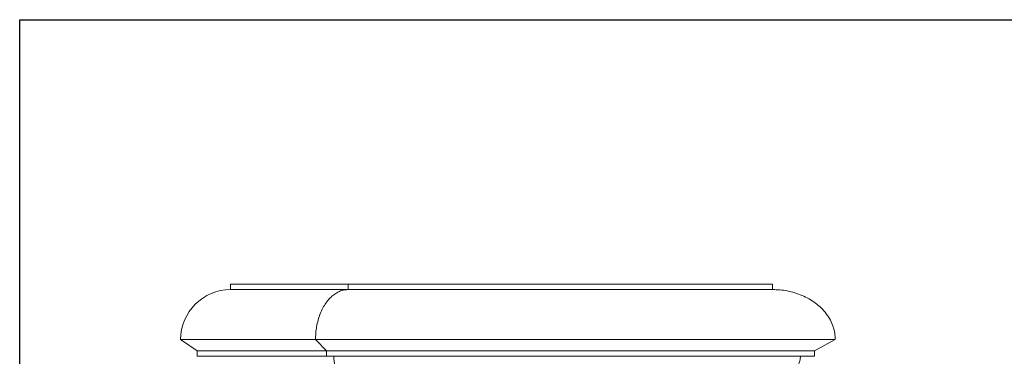
# Model space of a CAD drawing. Units: millimetres. Extents: x 3643 to 6237, y -39 to 2532.
# Drawn here: x 3643 to 4529, y 2230 to 2532 of the extents above; entities that cross this region are included whole.
import ezdxf

# ---------------------------------------------------------------- set-up
doc = ezdxf.new("R2010")
doc.units = ezdxf.units.MM

msp = doc.modelspace()

# ---------------------------------------------------------------- linework, layer by layer
for p, q in [((3643.5, -38.51), (3643.5, 2532.49)), ((3643.5, 2532.49), (6236.78, 2532.49))]:
    msp.add_line(p, q)
at = {"color": 7, "linetype": 'Continuous', "lineweight": 15}
for p, q in [((3833.26, 2294.83), (3833.26, 2289.83)), ((3939.06, 2294.83), (3939.06, 2289.83)), ((3939.06, 2294.83), (4320.69, 2294.83)), ((4320.69, 2294.83), (4320.69, 2289.83)), ((3939.06, 2289.83), (4320.69, 2289.83)), ((3788.26, 2244.83), (3803.26, 2234.83)), ((3909.6, 2244.83), (4377.1, 2244.83)), ((3909.6, 2244.83), (3919.42, 2234.83)), ((4377.1, 2244.83), (4358.3, 2234.83)), ((3803.26, 2234.83), (3803.26, 2229.83)), ((3919.42, 2234.83), (4358.3, 2234.83)), ((3919.42, 2234.83), (3919.42, 2229.83)), ((4358.3, 2234.83), (4358.3, 2229.83)), ((3919.42, 2229.83), (4358.3, 2229.83))]:
    msp.add_line(p, q, dxfattribs=at)
msp.add_arc((3833.26, 2244.83), 45, 90, 180, dxfattribs=at)
for points, knots in [([(3833.26, 2294.83), (3833.93, 2294.83), (3835.28, 2294.83), (3837.63, 2294.83), (3840.63, 2294.83), (3844.33, 2294.83), (3848.75, 2294.83), (3853.76, 2294.83), (3859.93, 2294.83), (3867.67, 2294.83), (3877.05, 2294.83), (3888.09, 2294.83), (3900.04, 2294.83), (3912.67, 2294.83), (3925.75, 2294.83), (3934.62, 2294.83), (3939.06, 2294.83)], [0, 0, 0, 0, 0.079077, 0.158071, 0.236911, 0.315543, 0.377166, 0.438653, 0.500031, 0.56135, 0.634337, 0.707359, 0.78044, 0.853583, 0.926778, 1, 1, 1, 1]), ([(3833.26, 2289.83), (3833.93, 2289.83), (3835.28, 2289.83), (3837.63, 2289.83), (3840.63, 2289.83), (3844.33, 2289.83), (3848.75, 2289.83), (3853.76, 2289.83), (3859.93, 2289.83), (3867.67, 2289.83), (3877.05, 2289.83), (3888.09, 2289.83), (3900.04, 2289.83), (3912.67, 2289.83), (3925.75, 2289.83), (3934.62, 2289.83), (3939.06, 2289.83)], [0, 0, 0, 0, 0.079077, 0.158071, 0.236911, 0.315543, 0.377166, 0.438653, 0.500031, 0.56135, 0.634337, 0.707359, 0.78044, 0.853583, 0.926778, 1, 1, 1, 1]), ([(3939.06, 2289.83), (3937.92, 2289.77), (3935.61, 2289.66), (3932.13, 2288.68), (3928.63, 2287.05), (3925.2, 2284.69), (3921.94, 2281.61), (3918.93, 2277.87), (3916.18, 2273.41), (3913.8, 2268.27), (3911.88, 2262.56), (3910.55, 2256.64), (3909.75, 2250.71), (3909.65, 2246.75), (3909.6, 2244.83)], [0, 0, 0, 0, 0.085623, 0.174218, 0.264607, 0.355435, 0.445275, 0.532765, 0.616759, 0.704149, 0.785846, 0.861961, 0.933073, 1, 1, 1, 1]), ([(4320.69, 2289.83), (4322.86, 2289.77), (4327.28, 2289.66), (4333.96, 2288.68), (4340.66, 2287.05), (4347.22, 2284.69), (4353.47, 2281.61), (4359.23, 2277.87), (4364.5, 2273.41), (4369.07, 2268.27), (4372.74, 2262.56), (4375.29, 2256.64), (4376.83, 2250.71), (4377.01, 2246.75), (4377.1, 2244.83)], [0, 0, 0, 0, 0.0856232, 0.1742177, 0.2646068, 0.3554352, 0.4452749, 0.5327653, 0.6167595, 0.7041487, 0.7858458, 0.8619614, 0.9330732, 1, 1, 1, 1]), ([(3788.26, 2244.83), (3788.7, 2244.83), (3789.57, 2244.83), (3791.09, 2244.83), (3793.03, 2244.83), (3795.61, 2244.83), (3798.78, 2244.83), (3802.52, 2244.83), (3806.7, 2244.83), (3811.74, 2244.83), (3817.72, 2244.83), (3825.19, 2244.83), (3834.34, 2244.83), (3845.25, 2244.83), (3857.05, 2244.83), (3869.56, 2244.83), (3882.61, 2244.83), (3896.02, 2244.83), (3905.07, 2244.83), (3909.6, 2244.83)], [0, 0, 0, 0, 0.057787, 0.11571, 0.173911, 0.23254, 0.291759, 0.338819, 0.386448, 0.43475, 0.483803, 0.533586, 0.598056, 0.663499, 0.729773, 0.796725, 0.864194, 0.932009, 1, 1, 1, 1]), ([(3803.26, 2234.83), (3803.73, 2234.83), (3804.67, 2234.83), (3806.28, 2234.83), (3808.28, 2234.83), (3810.87, 2234.83), (3814.01, 2234.83), (3817.65, 2234.83), (3821.7, 2234.83), (3826.54, 2234.83), (3832.27, 2234.83), (3839.4, 2234.83), (3848.09, 2234.83), (3858.46, 2234.83), (3869.65, 2234.83), (3881.51, 2234.83), (3893.87, 2234.83), (3906.56, 2234.83), (3915.13, 2234.83), (3919.42, 2234.83)], [0, 0, 0, 0, 0.0595085, 0.1190974, 0.1788513, 0.2388624, 0.2992352, 0.3470022, 0.3951317, 0.4436973, 0.4927601, 0.5423129, 0.6061821, 0.6707252, 0.7358512, 0.8014569, 0.8674304, 0.9336525, 1, 1, 1, 1]), ([(3803.26, 2229.83), (3803.73, 2229.83), (3804.67, 2229.83), (3806.28, 2229.83), (3808.28, 2229.83), (3810.87, 2229.83), (3814.01, 2229.83), (3817.65, 2229.83), (3821.7, 2229.83), (3826.54, 2229.83), (3832.27, 2229.83), (3839.4, 2229.83), (3848.09, 2229.83), (3858.46, 2229.83), (3869.65, 2229.83), (3881.51, 2229.83), (3893.87, 2229.83), (3906.56, 2229.83), (3915.13, 2229.83), (3919.42, 2229.83)], [0, 0, 0, 0, 0.0595085, 0.1190974, 0.1788513, 0.2388624, 0.2992352, 0.3470022, 0.3951317, 0.4436973, 0.4927601, 0.5423129, 0.6061821, 0.6707252, 0.7358512, 0.8014569, 0.8674304, 0.9336525, 1, 1, 1, 1]), ([(3925.97, 2229.83), (3926, 2228.74), (3926.07, 2226.46), (3926.67, 2223.08), (3927.65, 2219.8), (3929.04, 2216.79), (3930.75, 2214.23), (3932.71, 2212.22), (3934.8, 2210.82), (3936.93, 2209.98), (3938.36, 2209.88), (3939.06, 2209.83)], [0, 0, 0, 0, 0.085844, 0.178836, 0.280494, 0.391371, 0.510512, 0.633167, 0.758024, 0.881411, 1, 1, 1, 1]), ([(4345.76, 2229.83), (4345.69, 2228.74), (4345.56, 2226.46), (4344.42, 2223.08), (4342.54, 2219.8), (4339.88, 2216.79), (4336.59, 2214.23), (4332.84, 2212.22), (4328.84, 2210.82), (4324.75, 2209.98), (4322.02, 2209.88), (4320.69, 2209.83)], [0, 0, 0, 0, 0.085844, 0.178836, 0.280493, 0.391371, 0.510512, 0.633167, 0.758024, 0.88141, 1, 1, 1, 1])]:
    msp.add_open_spline(points, degree=3, knots=knots, dxfattribs=at)

doc.saveas('drawing.dxf')
